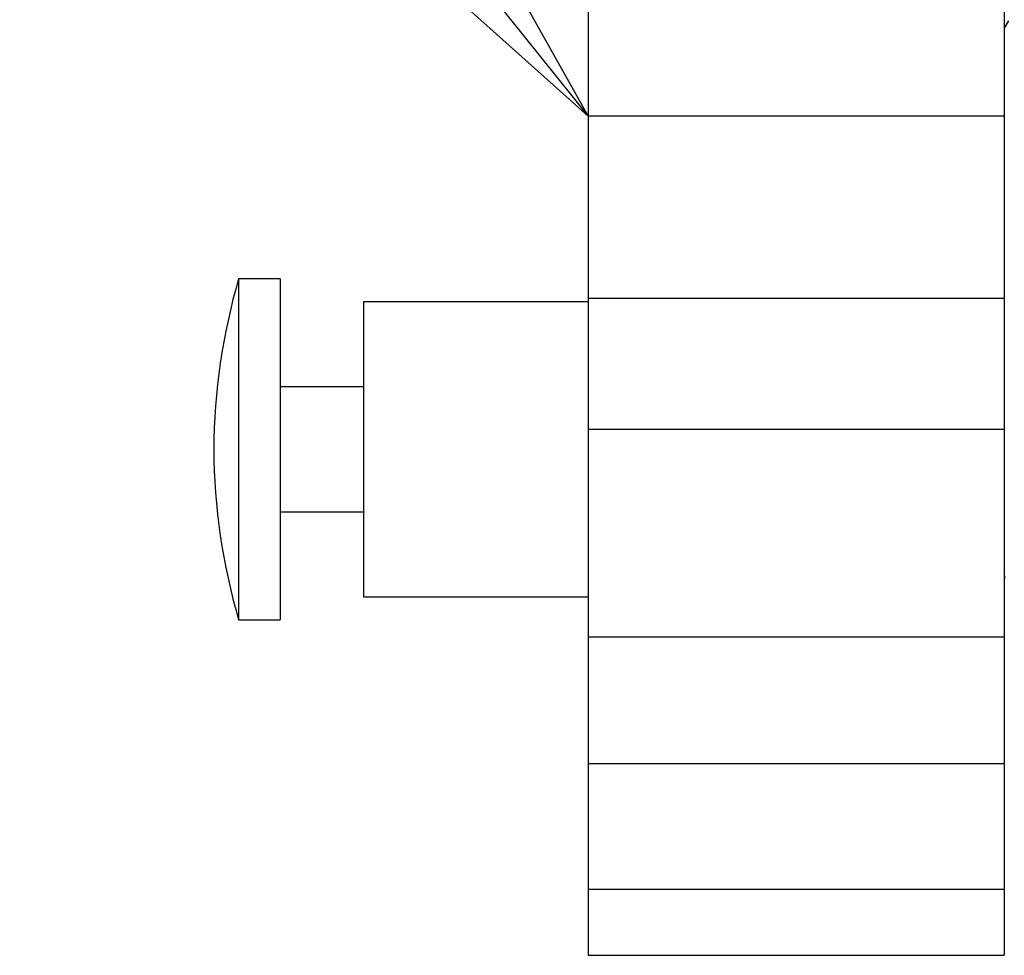
# Model space of a CAD drawing. Extents: x 325 to 507, y 353 to 542.
# Drawn here: x 347 to 350, y 412 to 414 of the extents above; entities that cross this region are included whole.
import ezdxf

# ---------------------------------------------------------------- set-up
doc = ezdxf.new("R2010")
doc.units = 0
for name, color, linetype in [('AL-USBUA-004', 7, 'CONTINUOUS'), ('DEFAULT', 7, 'CONTINUOUS'), ('USBカバー', 7, 'CONTINUOUS')]:
    doc.layers.add(name, color=color, linetype=linetype)

# ---------------------------------------------------------------- blocks, each defined once
blk = doc.blocks.new('SEANNOT_GROUP1')
at = {"layer": 'DEFAULT', "color": 7, "linetype": 'CONTINUOUS'}
for p, q in [((15.6768, 10.1414), (23.7959, 0)), ((22.8061, 1.7696), (23.7959, 0)), ((23.7959, 0), (22.2857, 1.353))]:
    blk.add_line(p, q, dxfattribs=at)
blk = doc.blocks.new('SE6')
at = {"layer": 'AL-USBUA-004', "color": 7, "linetype": 'CONTINUOUS'}
for p, q in [((8.8701, 42.2509), (8.86, 42.2334)), ((8.86, 40.9252), (8.8602, 40.9095))]:
    blk.add_line(p, q, dxfattribs=at)
at = {"layer": 'USBカバー', "color": 7, "linetype": 'CONTINUOUS'}
for p, q in [((7.86, 42.2947), (7.86, 42.022)), ((8.86, 42.2947), (8.86, 42.022)), ((7.86, 42.022), (7.86, 41.5831)), ((8.86, 42.022), (7.86, 42.022)), ((8.86, 42.022), (8.86, 41.5831)), ((7.02, 41.6311), (7.02, 40.8111)), ((7.12, 41.6311), (7.02, 41.6311)), ((7.12, 41.6311), (7.12, 40.8111)), ((7.32, 41.5761), (7.32, 40.8661)), ((7.86, 41.5761), (7.32, 41.5761)), ((7.86, 41.584), (7.86, 41.2686)), ((8.86, 41.584), (7.86, 41.584)), ((8.86, 41.584), (8.86, 41.2686)), ((7.32, 41.3711), (7.12, 41.3711)), ((7.86, 41.2686), (7.86, 40.7697)), ((8.86, 41.2686), (7.86, 41.2686)), ((8.86, 41.2686), (8.86, 40.7697)), ((7.12, 41.0711), (7.32, 41.0711)), ((7.32, 40.8661), (7.86, 40.8661)), ((7.02, 40.8111), (7.12, 40.8111)), ((7.86, 40.7697), (7.86, 40.4661)), ((8.86, 40.7697), (7.86, 40.7697)), ((8.86, 40.7697), (8.86, 40.4661)), ((7.86, 40.4661), (7.86, 40.163)), ((7.86, 40.4661), (8.86, 40.4661)), ((8.86, 40.4661), (8.86, 40.163)), ((7.86, 40.163), (7.86, 40.0046)), ((8.86, 40.163), (7.86, 40.163)), ((8.86, 40.163), (8.86, 40.0046)), ((7.86, 40.0046), (8.86, 40.0046))]:
    blk.add_line(p, q, dxfattribs=at)
for centre, start, end in [((8.4688, 41.2097), 163.7819, 179.5668), ((8.4688, 41.2325), 180.4332, 196.2181)]:
    blk.add_arc(centre, 1.5088, start, end, dxfattribs=at)

msp = doc.modelspace()

# ---------------------------------------------------------------- block references
at = {"layer": 'DEFAULT', "color": 7}
for name, p in [('SEANNOT_GROUP1', (325.0099, 413.7114)), ('SE6', (340.9458, 371.6894))]:
    msp.add_blockref(name, p, dxfattribs=at)

doc.saveas('drawing.dxf')
